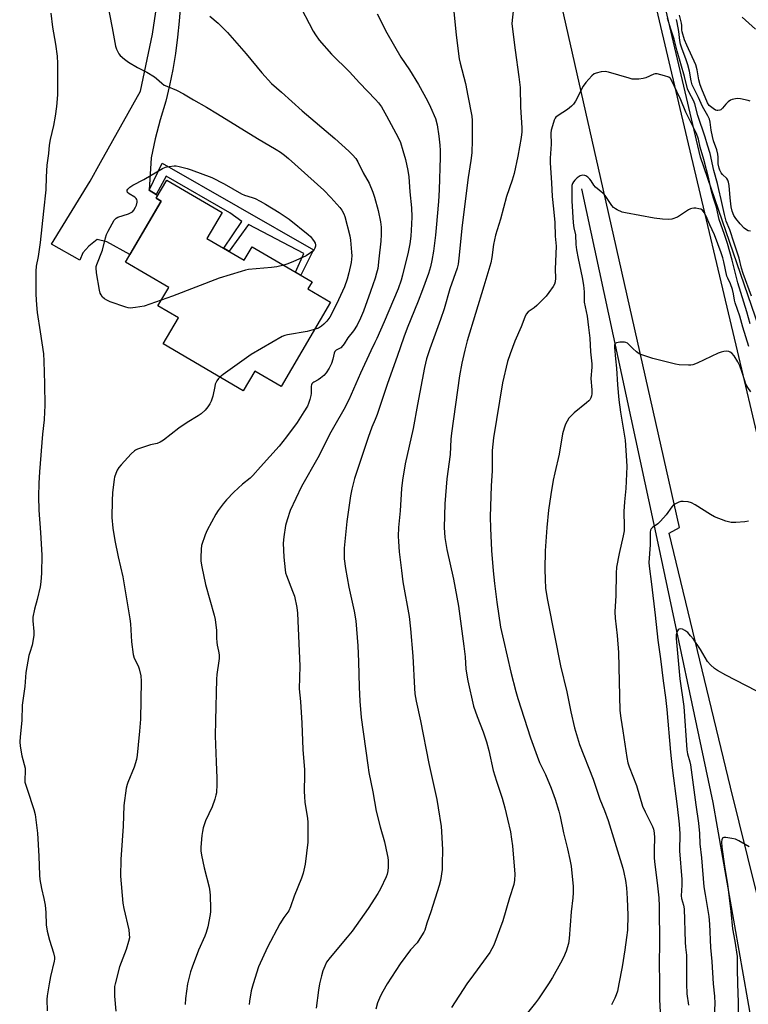
# Model space of a CAD drawing. Units: inches. Extents: x 1261769 to 1267769, y 565450 to 569451.
# Drawn here: x 1262099 to 1262386, y 566992 to 567381 of the extents above; entities that cross this region are included whole.
import ezdxf

# ---------------------------------------------------------------- set-up
doc = ezdxf.new("R2010")
doc.units = ezdxf.units.IN
doc.header["$MEASUREMENT"] = 0
for name, color, linetype in [('BLDG-Footprint', 5, 'Continuous'), ('HYDRO-Canal', 164, 'Continuous'), ('NTRL-Trees', 3, 'Continuous'), ('TRANS-Non Street Sidewalk', 7, 'Continuous'), ('TRANS-Road', 130, 'Continuous'), ('Undefined', 1, 'Continuous')]:
    doc.layers.add(name, color=color, linetype=linetype)

msp = doc.modelspace()

# ---------------------------------------------------------------- linework, layer by layer
at = {"layer": 'BLDG-Footprint', "elevation": 505.34}
msp.add_lwpolyline([(1262172.66, 567294.36), (1262187.37, 567285.75), (1262190.47, 567291.06), (1262214.18, 567277.2), (1262212.53, 567274.39), (1262221.38, 567269.22), (1262201.9, 567235.91), (1262191.52, 567241.98), (1262186.98, 567234.23), (1262155.36, 567252.72), (1262161.36, 567262.98), (1262153.31, 567267.68), (1262157.58, 567274.97), (1262140.5, 567284.96), (1262154.57, 567309.03), (1262152.56, 567310.2), (1262156.77, 567317.4), (1262178.64, 567304.6)], close=True, dxfattribs=at)
at = {"layer": 'HYDRO-Canal'}
msp.add_lwpolyline([(1262320.5, 567313.92), (1262350.63, 567173.97), (1262372.42, 567071.61), (1262391.18, 566964.5), (1262397, 566904.11), (1262413.55, 566774.18)], dxfattribs=at)
at = {"layer": 'NTRL-Trees'}
msp.add_lwpolyline([(1262444.09, 567103.59), (1262367.5, 567326.43), (1262299.71, 567615.37), (1262259.65, 567786.13)], dxfattribs=at)
at = {"layer": 'TRANS-Non Street Sidewalk'}
msp.add_lwpolyline([(1262152.55, 567311.64), (1262149.79, 567313.39), (1262154.99, 567324.03), (1262214.73, 567289.81), (1262209.75, 567279.79), (1262207.59, 567281.05), (1262210.87, 567288.36), (1262189.09, 567299.81), (1262181.36, 567289.27), (1262179.31, 567290.47), (1262186.36, 567301.04), (1262181.72, 567304.45), (1262156.57, 567318.96)], close=True, dxfattribs=at)
at = {"layer": 'TRANS-Road'}
for points in [[(1262396.57, 567007.99), (1262379.34, 567077.7), (1262355.14, 567177.93), (1262359.23, 567180.23), (1262328.23, 567317.95), (1262307.61, 567408.92), (1262304.03, 567424.75), (1262300.82, 567438.93), (1262336.04, 567445.68), (1262339.26, 567431.14), (1262362.14, 567333.96), (1262381.97, 567249.91), (1262399.69, 567175.22)], [(1262162.19, 567386.55), (1262161.73, 567380.15), (1262161.06, 567373.76), (1262160.2, 567367.4), (1262159.13, 567361.07), (1262157.86, 567354.78), (1262156.4, 567348.52), (1262154.16, 567341.17), (1262152.23, 567333.72), (1262150.62, 567326.2), (1262149.79, 567313.39), (1262152.55, 567311.64), (1262153.17, 567311.25), (1262152.56, 567310.2), (1262154.57, 567309.03), (1262142.24, 567287.95), (1262133.07, 567292.98), (1262129.32, 567293.92), (1262125.95, 567291.34), (1262123.7, 567288.68), (1262122.42, 567285.81), (1262111.28, 567292.05), (1262126.5, 567316.97), (1262130.61, 567324.29), (1262146.48, 567352.52), (1262151.17, 567374.98), (1262153.65, 567391.79)]]:
    msp.add_lwpolyline(points, dxfattribs=at)
at = {"layer": 'Undefined'}
for points, elevation in [([(1262133.29, 567387.58), (1262135.27, 567377.53), (1262136.6, 567370.21), (1262136.95, 567369.1), (1262137.44, 567368.03), (1262137.88, 567367.28), (1262138.41, 567366.62), (1262140.08, 567365.11), (1262141.7, 567363.94), (1262145.23, 567361.87), (1262148.95, 567359.97), (1262151.88, 567358.18), (1262152.77, 567357.51), (1262154.79, 567355.63), (1262155.73, 567354.92), (1262156.79, 567354.4), (1262160.61, 567352.86), (1262163.39, 567351.49), (1262167.3, 567349.12), (1262172.54, 567346.14), (1262176.84, 567343.57), (1262192.56, 567333.81), (1262199.99, 567329.47), (1262201.65, 567328.38), (1262203.25, 567327.2), (1262204.79, 567325.89), (1262218.76, 567313.36), (1262221.62, 567310.49), (1262225.12, 567306.55), (1262225.91, 567305.49), (1262226.7, 567304.04), (1262227.1, 567302.99), (1262229.02, 567295.33), (1262229.34, 567293.61), (1262229.76, 567288.89), (1262229.81, 567287.42), (1262229.57, 567284.84), (1262228.74, 567280.78), (1262228.03, 567278.26), (1262226.95, 567275.26), (1262223.79, 567268.33), (1262221.15, 567263.3), (1262219.94, 567261.63), (1262218.77, 567260.43), (1262217.93, 567259.69), (1262216.71, 567258.89), (1262215, 567258.32)], 504), ([(1262208.47, 567388), (1262214.57, 567376.12), (1262215.47, 567374.69), (1262216.94, 567372.67), (1262221.87, 567367.13), (1262228.88, 567360.11), (1262232.84, 567355.79), (1262239.2, 567349.22), (1262240.34, 567347.9), (1262241.53, 567346.26), (1262243.59, 567342.8), (1262248.19, 567334.17), (1262249.01, 567332.16), (1262250.06, 567329.11), (1262251.02, 567325.45), (1262251.96, 567321.13), (1262252.31, 567318.67), (1262252.79, 567312.7), (1262253.42, 567306.45), (1262253.51, 567302.91), (1262253.41, 567299.93), (1262253.14, 567295.28), (1262252.75, 567292.16), (1262252.15, 567288.97), (1262249.9, 567279.79), (1262249.3, 567277.8), (1262248.1, 567274.43), (1262242.58, 567261.36), (1262239.71, 567254.81), (1262238.96, 567253.19), (1262237.3, 567249.96), (1262233.23, 567241.09), (1262228.66, 567230.55), (1262226.72, 567226.81), (1262223.12, 567220.61), (1262221.59, 567217.81), (1262216.43, 567207.71), (1262209.99, 567196.34), (1262205.56, 567186.92), (1262204.31, 567183.26), (1262203.68, 567180.99), (1262202.96, 567176.49), (1262202.77, 567173.99), (1262202.96, 567168.48), (1262203.48, 567163.46), (1262203.68, 567162.33), (1262204, 567161.28), (1262206.49, 567155.1), (1262207.19, 567153.13), (1262208.17, 567148.63), (1262208.44, 567146.37), (1262209.28, 567125.42), (1262209.08, 567116.44), (1262209.57, 567111.54), (1262210.15, 567102.96), (1262210.51, 567092.51), (1262211.12, 567084.5), (1262211.18, 567082.57), (1262211.08, 567076.05), (1262211.13, 567073.82), (1262211.36, 567071.77), (1262212.37, 567065.35), (1262212.54, 567063.89), (1262212.45, 567055.92), (1262211.44, 567047.26), (1262210.65, 567043.69), (1262210.04, 567041.78), (1262207.12, 567034.66), (1262205.69, 567030.4), (1262204.97, 567028.91), (1262203.02, 567026.24), (1262201.45, 567023.76), (1262196.51, 567014.52), (1262193.06, 567006.71), (1262190.9, 567000)], 500), ([(1262111, 567383.24), (1262111.68, 567377.73), (1262112.82, 567371.06), (1262113.45, 567366.35), (1262113.61, 567363.45), (1262113.67, 567352.81), (1262113.6, 567351.07), (1262113.19, 567346.49), (1262112.68, 567342.56), (1262112.02, 567338.96), (1262110.74, 567333.43), (1262110.36, 567331.16), (1262110.09, 567327.91), (1262109.44, 567323.27), (1262109.18, 567318.7), (1262109.01, 567313.48), (1262108.17, 567305.17), (1262106.8, 567292.76), (1262106.06, 567287.22), (1262105.27, 567283.39), (1262105.13, 567281.4), (1262105.06, 567278.5), (1262105.1, 567272.14), (1262105.34, 567268.06), (1262105.63, 567265.13), (1262106.86, 567257.44), (1262108.07, 567248.84), (1262108.29, 567245.94), (1262108.57, 567236.89), (1262108.64, 567228.23), (1262108.57, 567225.89), (1262108.36, 567222.72), (1262107.78, 567217.09), (1262106.51, 567202.17), (1262106.28, 567197.7), (1262106.15, 567192.41), (1262106.23, 567187.07), (1262106.97, 567178.22), (1262107.45, 567169.34), (1262107.37, 567162.19), (1262107.12, 567158.8), (1262106.83, 567156.83), (1262105.67, 567151.71), (1262104.58, 567147.94), (1262103.92, 567144.77), (1262103.87, 567143.35), (1262104.31, 567139.16), (1262104.31, 567137.51), (1262103.64, 567133.71), (1262102.66, 567130.87), (1262102.31, 567129.6), (1262101.17, 567122.93), (1262100.75, 567117.41), (1262099.75, 567110.11), (1262099.56, 567104.02), (1262098.86, 567097.6), (1262098.71, 567095.56), (1262098.88, 567093.82), (1262099.56, 567090.04), (1262100.81, 567085.19), (1262100.89, 567083.76), (1262100.68, 567080.83), (1262100.8, 567079.69), (1262101.62, 567076.94), (1262104.34, 567068.92), (1262104.8, 567066.91), (1262105.76, 567059.54), (1262106.21, 567050.38), (1262106.49, 567042.99), (1262106.64, 567041.21), (1262107.28, 567037.68), (1262108.3, 567033.68), (1262108.71, 567031.09), (1262109.07, 567028.19), (1262109.22, 567023.35), (1262109.51, 567020.85), (1262110.42, 567017.2), (1262112.1, 567012.23), (1262112.49, 567010.51), (1262112.5, 567009.77), (1262112.39, 567008.94), (1262110.88, 567002.87), (1262110.37, 567000)], 506), ([(1262173.74, 567382.12), (1262177.07, 567379.3), (1262178.56, 567377.93), (1262180.73, 567375.65), (1262188.12, 567367.23), (1262194.28, 567359.68), (1262198.12, 567355.49), (1262202.03, 567352.15), (1262210.31, 567344.76), (1262223.19, 567333.78), (1262228.7, 567328.86), (1262230.14, 567327.41), (1262231.42, 567325.84), (1262232.17, 567324.64), (1262234.35, 567320.3), (1262236.66, 567316.17), (1262238.15, 567312.63), (1262238.82, 567310.69), (1262240.24, 567305.38), (1262241.13, 567300.83), (1262241.4, 567298.81), (1262241.5, 567295.84), (1262241.31, 567293.21), (1262240.57, 567286.23), (1262240.06, 567282.47), (1262239.66, 567280.59), (1262239.12, 567278.69), (1262237.29, 567273.39), (1262234.4, 567265.59), (1262233.31, 567262.88), (1262231.97, 567260.07), (1262230.5, 567257.9), (1262228.31, 567255.13), (1262226.82, 567252.69), (1262226.31, 567252), (1262225.46, 567251.21), (1262223.63, 567250.21), (1262223.12, 567249.7), (1262222.84, 567249.06), (1262222.34, 567246.64), (1262221.78, 567244.98), (1262220.87, 567243.11), (1262219.76, 567241.33), (1262218.8, 567240.28), (1262217.53, 567239.13), (1262216.6, 567238.5), (1262214.89, 567237.61), (1262214.47, 567237.31), (1262214.12, 567236.95), (1262213.9, 567236.5), (1262213.8, 567235.99), (1262213.75, 567233.17), (1262213.67, 567232.33), (1262213.3, 567230.7), (1262212.8, 567229.1), (1262212.3, 567228.07), (1262210.96, 567225.82), (1262208.21, 567221.6), (1262204.09, 567215.95), (1262201.2, 567212.29), (1262193.74, 567204.11), (1262190.77, 567200.73), (1262189.68, 567199.64), (1262186.73, 567197.25), (1262183.33, 567194.16), (1262180.32, 567191.07), (1262178.99, 567189.54), (1262177.07, 567186.92), (1262176.1, 567185.45), (1262172.76, 567179.19), (1262171.93, 567177.29), (1262170.56, 567173.04), (1262170.33, 567171.6), (1262170.2, 567168.41), (1262170.29, 567166.97), (1262170.61, 567164.67), (1262172.08, 567157.72), (1262175.47, 567145.61), (1262175.88, 567143.93), (1262176.48, 567139.49), (1262176.46, 567136.54), (1262176.57, 567134.89), (1262176.73, 567133.79), (1262177.27, 567131.37), (1262177.41, 567129.91), (1262177.45, 567128.45), (1262177.39, 567127.58), (1262176.54, 567122.13), (1262176.36, 567120.35), (1262176.01, 567104), (1262175.96, 567097.97), (1262176.28, 567087.73), (1262176.58, 567081.18), (1262176.56, 567078.86), (1262176.38, 567075.42), (1262176.22, 567074.57), (1262175.73, 567072.89), (1262174.7, 567069.86), (1262172.04, 567064.33), (1262171.21, 567061.58), (1262170.88, 567060.18), (1262170.63, 567058.63), (1262170.24, 567053.98), (1262170.26, 567052.52), (1262170.56, 567050.79), (1262171.61, 567045.88), (1262173.5, 567038.13), (1262173.85, 567036.4), (1262173.95, 567034.96), (1262174.06, 567029.73), (1262174.04, 567028.58), (1262173.91, 567027.41), (1262173, 567022.56), (1262172.37, 567020.28), (1262171.84, 567018.91), (1262169.35, 567013.27), (1262166.83, 567006.67), (1262166.19, 567004.74), (1262164.94, 567000)], 502), ([(1262239.89, 567383.05), (1262243.69, 567375.48), (1262249.24, 567365.87), (1262252.68, 567360.97), (1262256.22, 567355.08), (1262259.68, 567348.7), (1262260.98, 567346.11), (1262262.9, 567341.64), (1262263.6, 567339.22), (1262264.23, 567334.66), (1262264.6, 567331.2), (1262264.74, 567329.02), (1262264.74, 567326.47), (1262264.31, 567313.58), (1262264.02, 567308.96), (1262263.15, 567298.53), (1262262.84, 567295.66), (1262262.04, 567289.31), (1262261.45, 567285.65), (1262260.94, 567283.16), (1262260.15, 567280.56), (1262257.7, 567273.99), (1262256.02, 567269.58), (1262251.72, 567258.89), (1262250.38, 567255.31), (1262247.77, 567247.72), (1262243.95, 567237.12), (1262241.48, 567229.57), (1262239.81, 567224.82), (1262239.08, 567222.88), (1262237.78, 567219.87), (1262236.26, 567215.75), (1262230.93, 567199.59), (1262229.86, 567195.34), (1262229.36, 567192.77), (1262227.93, 567182.62), (1262226.81, 567172.07), (1262226.77, 567170.34), (1262226.88, 567167.78), (1262227.39, 567163.97), (1262228.68, 567156.69), (1262230.78, 567147.14), (1262231.38, 567143.35), (1262232.19, 567133.46), (1262232.45, 567127.24), (1262232.69, 567117.17), (1262232.96, 567111.62), (1262233.6, 567105.22), (1262236.16, 567086.3), (1262236.6, 567083.41), (1262238.19, 567075.78), (1262239.5, 567068.16), (1262241.05, 567061.96), (1262242.8, 567056.08), (1262243.87, 567051.13), (1262244.06, 567049.96), (1262244.14, 567048.78), (1262244.2, 567046.11), (1262244.12, 567044.67), (1262243.85, 567043.35), (1262243.48, 567042.28), (1262241.17, 567037.47), (1262240.11, 567035.69), (1262236.29, 567029.72), (1262229.93, 567020.83), (1262228.02, 567018.42), (1262221.27, 567010.37), (1262219.92, 567008.54), (1262219.14, 567007.04), (1262218.45, 567005.14), (1262217.84, 567003.19), (1262217.03, 567000)], 498), ([(1262270.15, 567383.98), (1262271.08, 567374.61), (1262272.18, 567365.2), (1262272.58, 567363.48), (1262274.8, 567355.53), (1262275.63, 567350.65), (1262277.22, 567342.6), (1262277.36, 567340.95), (1262277.38, 567338.98), (1262277.36, 567333.17), (1262277.2, 567328.15), (1262276.86, 567325.14), (1262275.83, 567318.35), (1262273.41, 567299.55), (1262272.17, 567286.51), (1262271.87, 567284.17), (1262271.44, 567282.55), (1262268.6, 567274.38), (1262266.26, 567266.53), (1262264.93, 567262.39), (1262260.61, 567250.7), (1262259.4, 567246.8), (1262258.58, 567243.39), (1262255.73, 567228.72), (1262254.07, 567219.29), (1262250.95, 567205.34), (1262249.83, 567198.85), (1262249.42, 567195.64), (1262248.91, 567186.8), (1262248.32, 567180.22), (1262248.19, 567176.72), (1262248.26, 567174.67), (1262248.58, 567170.59), (1262249.44, 567163.21), (1262250.04, 567158.7), (1262252.51, 567145.04), (1262253.08, 567140.17), (1262253.93, 567129.42), (1262254.57, 567116.71), (1262254.77, 567114.55), (1262255.29, 567111.64), (1262256.93, 567103.86), (1262260.27, 567087.03), (1262263.39, 567072.75), (1262263.96, 567069.55), (1262265.08, 567062.2), (1262265.3, 567060.15), (1262265.6, 567052.92), (1262265.57, 567047.46), (1262265.48, 567045.11), (1262264.84, 567040.82), (1262264.38, 567038.83), (1262261.11, 567028.4), (1262259.45, 567023.92), (1262258.63, 567021.23), (1262258.3, 567020.44), (1262257.41, 567018.92), (1262255.61, 567016.22), (1262253.03, 567013.42), (1262248.98, 567007.93), (1262243.82, 567000)], 496), ([(1262293.5, 567384.12), (1262293.11, 567380.5), (1262293.08, 567379.07), (1262294.36, 567368.65), (1262295.86, 567358.21), (1262296.28, 567353.91), (1262296.49, 567346.15), (1262297, 567338.04), (1262296.95, 567336.42), (1262296.71, 567334.17), (1262295.34, 567326.76), (1262293.9, 567319.93), (1262293.17, 567317.36), (1262290.97, 567310.84), (1262288.5, 567301.96), (1262286.61, 567295.64), (1262285.85, 567291.95), (1262285.15, 567286.77), (1262284.73, 567284.74), (1262282.01, 567275.46), (1262275.41, 567253.93), (1262274.42, 567250.18), (1262273.29, 567245.09), (1262272.36, 567240.05), (1262269.17, 567217.46), (1262268.93, 567215.09), (1262268.64, 567209.06), (1262267.31, 567199.36), (1262266.52, 567189.56), (1262266.28, 567180.22), (1262266.54, 567176.25), (1262267.36, 567171.57), (1262270.01, 567159.8), (1262272.01, 567149.18), (1262274.14, 567133.39), (1262274.57, 567129.09), (1262274.93, 567124.3), (1262275.66, 567119.6), (1262277.9, 567109.67), (1262279.3, 567105.57), (1262281.67, 567099.59), (1262283, 567095.56), (1262283.9, 567092.18), (1262285.72, 567084.22), (1262286.96, 567080.06), (1262289.17, 567073.39), (1262290.23, 567069.52), (1262291.34, 567065.06), (1262292.49, 567060.05), (1262292.93, 567057.14), (1262293.24, 567054.49), (1262294.24, 567043.26), (1262294.14, 567040.96), (1262293.77, 567039.27), (1262292.1, 567033.95), (1262289.43, 567024.87), (1262285.94, 567015.25), (1262285.2, 567013.78), (1262284.34, 567012.38), (1262277.84, 567003.64), (1262275.33, 567000)], 494), ([(1262387.19, 567348.6), (1262386.39, 567348.85), (1262383.34, 567349.49), (1262381.95, 567349.54), (1262380.07, 567349.26), (1262379.33, 567348.96), (1262378.47, 567348.3), (1262377.49, 567347.31), (1262376.2, 567345.75), (1262375.61, 567345.17), (1262375.16, 567344.93), (1262374.43, 567344.81), (1262373.92, 567344.84), (1262373.42, 567344.99), (1262372.48, 567345.58), (1262370.97, 567346.89), (1262370.32, 567347.83), (1262368, 567353.26), (1262367.42, 567354.93), (1262366.89, 567356.91), (1262366.21, 567360.91), (1262365.67, 567362.86), (1262362.07, 567370.65), (1262361.17, 567372.77), (1262360.3, 567375.9), (1262360.18, 567376.75), (1262360.18, 567378.47), (1262360.09, 567379.34), (1262359.27, 567382.47)], 498), ([(1262389.21, 567376.96), (1262383.93, 567381.75)], 500), ([(1262387.67, 567271.58), (1262384.33, 567280.5), (1262383.69, 567282.55), (1262382.76, 567286.49), (1262380.88, 567292.47), (1262379.06, 567297.72), (1262377.63, 567301.18), (1262376.94, 567303.85), (1262375.75, 567309.72), (1262374.8, 567313.6), (1262374.3, 567316.07), (1262372.84, 567321.14), (1262371.4, 567327.9), (1262370.29, 567331.16), (1262369.41, 567334.37), (1262366.51, 567342.92), (1262365.28, 567347.45), (1262364.7, 567348.78), (1262363.01, 567351.9), (1262362.42, 567353.38), (1262361.16, 567358.31), (1262358.27, 567368.22), (1262357.13, 567373.06), (1262355.8, 567376.92), (1262354.45, 567381.28)], 494), ([(1262387.22, 567297.25), (1262386.4, 567297.37), (1262385.66, 567297.72), (1262384.8, 567298.4), (1262383.19, 567300.16), (1262381.54, 567302.2), (1262380.74, 567303.39), (1262380.06, 567305.16), (1262379.7, 567306.84), (1262379.23, 567310.33), (1262378.86, 567315.19), (1262378.61, 567316.58), (1262378.33, 567317.35), (1262377.89, 567318), (1262376.27, 567319.6), (1262375.75, 567320.27), (1262375.18, 567321.26), (1262374.85, 567322.04), (1262374.54, 567323.73), (1262374.5, 567326.48), (1262374.38, 567327.59), (1262373.94, 567329.27), (1262372.7, 567332.91), (1262372.24, 567334.57), (1262371.73, 567337.06), (1262371.3, 567340.29), (1262371.07, 567341.44), (1262370.49, 567342.75), (1262368.3, 567346.49), (1262366.78, 567349.98), (1262364.86, 567353.71), (1262364.3, 567355), (1262363.88, 567356.52), (1262363.16, 567360.41), (1262362.47, 567362.95), (1262361.87, 567364.9), (1262360.12, 567369.46), (1262359.62, 567371.09), (1262359.36, 567372.46), (1262358.93, 567376.05), (1262358.33, 567379.56), (1262358.05, 567380.74)], 496), ([(1262387.19, 567260.66), (1262385.85, 567265.31), (1262382.24, 567276.78), (1262380.06, 567285.75), (1262378.13, 567292.31), (1262376.99, 567295.88), (1262374.91, 567301.79), (1262373.83, 567306.7), (1262372.67, 567310.24), (1262371.85, 567313.05), (1262370.84, 567317.88), (1262368.82, 567325.54), (1262367.37, 567330.38), (1262366.8, 567333.57), (1262365.91, 567335.74), (1262361.71, 567344.16), (1262359.82, 567349.01), (1262358.13, 567352.36), (1262356.34, 567356.34), (1262355.63, 567357.52), (1262354.99, 567358.01), (1262353.34, 567358.58), (1262350.47, 567359.31), (1262349.62, 567359.35), (1262349.09, 567359.24), (1262345.98, 567357.81), (1262344.9, 567357.45), (1262343.14, 567357.23), (1262341.36, 567357.17), (1262340.49, 567357.29), (1262339.37, 567357.58), (1262331.25, 567360.03), (1262329.84, 567360.24), (1262328.37, 567360.08), (1262326.33, 567359.66), (1262325.54, 567359.34), (1262324.65, 567358.6), (1262322.27, 567355.9), (1262321.2, 567354.49), (1262318.16, 567348.57), (1262317.4, 567347.35), (1262316.59, 567346.54), (1262314.98, 567345.27), (1262311.33, 567342.9), (1262310.45, 567342.2), (1262310.12, 567341.77), (1262309.76, 567341.03), (1262309.04, 567338.84), (1262308.58, 567337.1), (1262308.43, 567335.93), (1262308.51, 567331.58), (1262308.15, 567326), (1262308.11, 567324.24), (1262308.71, 567316.32), (1262308.98, 567310.93), (1262309.5, 567306.02), (1262309.96, 567300.65), (1262310.08, 567295.28), (1262310.53, 567291.34), (1262310.2, 567282.15), (1262310.28, 567278.64), (1262310.14, 567277.18), (1262309.93, 567276.34), (1262309.39, 567275.33), (1262307.7, 567272.93), (1262306.62, 567271.56), (1262302.97, 567267.9), (1262301.8, 567266.96), (1262299.5, 567265.38), (1262298.69, 567264.5), (1262298.11, 567263.28), (1262296.76, 567259.46), (1262294.26, 567253.84), (1262292.38, 567248.84), (1262291.34, 567245.74), (1262289.29, 567237.28), (1262285.79, 567215.55), (1262285.26, 567210.62), (1262285.22, 567202.64), (1262284.92, 567196.62), (1262284.53, 567184.4), (1262284.57, 567179.92), (1262285.06, 567171.11), (1262285.7, 567163.08), (1262286.2, 567158.07), (1262287.14, 567150.78), (1262288.6, 567140.81), (1262289.69, 567135.71), (1262292.6, 567123.14), (1262294.59, 567115.48), (1262295.42, 567112.71), (1262300.46, 567097.1), (1262303.02, 567089.87), (1262303.99, 567087.4), (1262306.29, 567082.62), (1262308.57, 567077.31), (1262310.17, 567072.89), (1262311.63, 567068.26), (1262312.18, 567066.05), (1262313.42, 567059.61), (1262314.95, 567053.35), (1262315.88, 567049.08), (1262316.4, 567046.51), (1262316.59, 567045.06), (1262317.19, 567038.61), (1262317.21, 567035.99), (1262317.08, 567033.96), (1262316.45, 567028.47), (1262315.62, 567017.97), (1262315.35, 567015.97), (1262314.45, 567012.9), (1262313.5, 567010.43), (1262312.31, 567008.19), (1262309.1, 567002.58), (1262307.52, 567000)], 492), ([(1262154.63, 567269.92), (1262147.84, 567267.64), (1262144.39, 567267.01), (1262142.37, 567266.8), (1262141.51, 567266.91), (1262140.66, 567267.16), (1262134.45, 567269.35), (1262133.07, 567269.92), (1262132.23, 567270.44), (1262131.47, 567271.15), (1262130.84, 567272.04), (1262130.5, 567272.79), (1262130.22, 567273.94), (1262129.1, 567280.71), (1262128.87, 567282.75), (1262128.94, 567283.31), (1262129.17, 567284.11), (1262131.45, 567289.74), (1262132.58, 567294.63), (1262132.99, 567295.93), (1262133.62, 567297.23), (1262136.06, 567301.52), (1262136.78, 567302.36), (1262137.5, 567302.77), (1262141.7, 567304.11), (1262142.78, 567304.58), (1262143.23, 567304.9), (1262143.78, 567305.49), (1262144.5, 567306.67), (1262144.8, 567307.52), (1262145.06, 567308.65), (1262145.11, 567309.2), (1262145.03, 567309.7), (1262144.76, 567310.13), (1262144.14, 567310.69), (1262141.9, 567312), (1262141.33, 567312.47), (1262141.13, 567313.02), (1262141.2, 567313.4), (1262141.41, 567313.79), (1262142.19, 567314.53), (1262143.39, 567315.34), (1262147.78, 567317.65), (1262155.07, 567321.91), (1262156.34, 567322.48), (1262157.72, 567322.78), (1262159.67, 567323.02), (1262160.52, 567323), (1262161.68, 567322.79), (1262164.84, 567321.97), (1262166.47, 567321.46), (1262174.6, 567318.41), (1262179.42, 567315.93), (1262186.23, 567311.94), (1262187.51, 567311.42), (1262190.56, 567310.52), (1262191.63, 567310.12), (1262193.66, 567309.08), (1262195.75, 567307.88), (1262201.23, 567304.57), (1262205.15, 567301.91), (1262212.65, 567295.88), (1262213.5, 567295.09), (1262214.38, 567294.03), (1262214.99, 567293.14), (1262215.32, 567292.46), (1262215.48, 567291.77), (1262215.47, 567291.28), (1262215.31, 567290.56), (1262214.96, 567289.91), (1262214.4, 567289.32), (1262213.55, 567288.61), (1262211.89, 567287.52), (1262206.58, 567285.07), (1262204.16, 567284.12), (1262202.97, 567283.75)], 506), ([(1262386.65, 567251.67), (1262384.18, 567259.29), (1262383.12, 567263.6), (1262381.25, 567268.93), (1262380.99, 567269.99), (1262380.6, 567272.47), (1262380.16, 567274.13), (1262379.36, 567276.36), (1262378.26, 567278.6), (1262377.98, 567279.38), (1262376.79, 567285.07), (1262376.34, 567286.74), (1262375.69, 567288.67), (1262373.04, 567295.76), (1262371.16, 567299.73), (1262369.82, 567303.08), (1262369.02, 567304.61), (1262368.36, 567305.48), (1262367.69, 567305.88), (1262366.89, 567306.09), (1262365.75, 567306.25), (1262364.9, 567306.3), (1262364.07, 567306.22), (1262363.56, 567306.03), (1262362.81, 567305.61), (1262359.68, 567303.47), (1262358.42, 567302.75), (1262356.23, 567301.97), (1262354.82, 567301.77), (1262352.49, 567301.92), (1262349.3, 567302.28), (1262343.51, 567303.43), (1262337.97, 567304.39), (1262336.54, 567304.73), (1262334.67, 567305.58), (1262333.91, 567306.01), (1262333.22, 567306.52), (1262332.5, 567307.37), (1262330.67, 567310.16), (1262329.87, 567311.24), (1262328.92, 567312.17), (1262326.03, 567314.55), (1262325.39, 567315.35), (1262324.33, 567317.14), (1262323.81, 567317.78), (1262322.99, 567318.55), (1262322.3, 567319.02), (1262321.81, 567319.21), (1262321.04, 567319.3), (1262320.52, 567319.24), (1262320.01, 567319.07), (1262318.81, 567318.33), (1262317.86, 567317.35), (1262317.38, 567316.69), (1262317.01, 567315.98), (1262316.79, 567315.18), (1262316.69, 567314.2), (1262316.68, 567309.19), (1262317.27, 567300.44), (1262317.51, 567298.57), (1262318.15, 567295.72), (1262318.36, 567291.97), (1262318.57, 567289.8), (1262319.19, 567286.41), (1262320.78, 567278.88), (1262321.33, 567275.92), (1262321.61, 567273.25), (1262321.53, 567270.26), (1262321.57, 567269.22), (1262322.79, 567263.6), (1262323.35, 567259.23), (1262323.77, 567254.92), (1262324.04, 567249.56), (1262324.63, 567244.88), (1262324.63, 567243.53), (1262324.28, 567239.1), (1262324.62, 567234.55), (1262324.59, 567232.95), (1262324.44, 567232.14), (1262324.17, 567231.35), (1262323.79, 567230.62), (1262323.43, 567230.19), (1262322.55, 567229.41), (1262317.63, 567225.53), (1262316.56, 567224.49), (1262315.59, 567223.36), (1262314.88, 567222.2), (1262314.28, 567220.97), (1262313.69, 567219.36), (1262313.02, 567217.18), (1262311.67, 567209.11), (1262309.98, 567201.75), (1262309.42, 567198.83), (1262308.42, 567193.29), (1262307.51, 567187.07), (1262306.84, 567180.23), (1262306.25, 567171.03), (1262306, 567163.74), (1262306.14, 567159.72), (1262306.39, 567156.27), (1262306.97, 567152.21), (1262307.33, 567150.24), (1262312.3, 567125.64), (1262314.8, 567115.28), (1262316.35, 567107.44), (1262317.77, 567101.12), (1262319.8, 567094.51), (1262325.14, 567080.77), (1262327.72, 567072.99), (1262329.6, 567068.4), (1262331.06, 567064.53), (1262336.86, 567045.64), (1262337.29, 567043.93), (1262337.92, 567040.79), (1262338.31, 567037.88), (1262338.58, 567033.74), (1262338.8, 567027.16), (1262338.66, 567021.15), (1262338.36, 567018.36), (1262337.61, 567013.42), (1262336.54, 567006.8), (1262335.3, 567000)], 490), ([(1262202.97, 567283.75), (1262200.21, 567283.19), (1262198.19, 567282.87), (1262189.07, 567282.01), (1262187.91, 567281.8), (1262186.21, 567281.32), (1262177.43, 567278.71), (1262159.07, 567271.51), (1262154.63, 567269.92)], 506), ([(1262215, 567258.32), (1262212.18, 567257.64), (1262204.46, 567256.3), (1262203.44, 567256.03), (1262202.39, 567255.57), (1262190.12, 567248.48), (1262179.02, 567240.62), (1262177.77, 567239.62)], 504), ([(1262387.37, 567233.74), (1262386.16, 567235.49), (1262385.48, 567236.76), (1262384.99, 567238.14), (1262383.87, 567241.83), (1262383.06, 567244.07), (1262382.32, 567245.59), (1262380.86, 567248.02), (1262379.92, 567249), (1262379.22, 567249.49), (1262378.73, 567249.73), (1262377.93, 567249.86), (1262376.79, 567249.75), (1262375.64, 567249.49), (1262374.53, 567249.08), (1262366.17, 567245.09), (1262364.53, 567244.43), (1262363.68, 567244.28), (1262362.82, 567244.24), (1262359.04, 567244.4), (1262357.6, 567244.66), (1262351.86, 567246.15), (1262348.65, 567246.89), (1262344.3, 567248.35), (1262343.26, 567248.83), (1262342.31, 567249.51), (1262340.75, 567250.88), (1262339.26, 567252.49), (1262338.69, 567252.95), (1262338.03, 567253.24), (1262337.47, 567253.33), (1262335.71, 567253.34), (1262334.34, 567253.15), (1262333.82, 567252.83), (1262333.59, 567252.28), (1262333.57, 567251.22), (1262333.95, 567246.86), (1262334.37, 567243.07), (1262334.75, 567236.55), (1262335.28, 567230.61), (1262335.89, 567225.75), (1262337.76, 567214.67), (1262338.35, 567206.59), (1262338.45, 567204.25), (1262338.1, 567195.6), (1262337.57, 567190.34), (1262337.3, 567186.56), (1262337.43, 567180.58), (1262337.36, 567178.88), (1262337.06, 567176.88), (1262335.38, 567169.97), (1262334.39, 567164.54), (1262334.24, 567162.23), (1262334.1, 567153.32), (1262333.76, 567146.84), (1262333.82, 567144.37), (1262334.58, 567137.57), (1262335.13, 567130.89), (1262335.68, 567108), (1262336.06, 567104.9), (1262336.89, 567099.95), (1262338.45, 567089.33), (1262338.86, 567087.33), (1262339.41, 567085.66), (1262342.27, 567078.29), (1262344.68, 567070.23), (1262345.68, 567067.96), (1262348.54, 567062.15), (1262348.93, 567061.06), (1262349.2, 567059.64), (1262349.37, 567057.69), (1262349.19, 567053.11), (1262349.23, 567049.62), (1262349.49, 567047.14), (1262350.47, 567039.95), (1262351.07, 567034.04), (1262351.27, 567030.69), (1262351.38, 567015.57), (1262351.23, 567008.67), (1262351.31, 567000)], 488), ([(1262177.77, 567239.62), (1262177.26, 567239.06), (1262176.59, 567238.1), (1262175.94, 567236.79), (1262175.71, 567235.93), (1262174.97, 567232.1), (1262174.35, 567230.1), (1262173.8, 567229.06), (1262173.01, 567227.82), (1262171.91, 567226.47), (1262170.38, 567225.14), (1262169.22, 567224.26), (1262164.81, 567221.64), (1262161.51, 567219.42), (1262155.45, 567214.69), (1262154.24, 567213.86), (1262152.94, 567213.31), (1262150.32, 567212.79), (1262148.34, 567212.19), (1262145.26, 567211.12), (1262144.47, 567210.76), (1262143.99, 567210.44), (1262142.74, 567209.25), (1262138.77, 567204.95), (1262137.84, 567203.84), (1262137.26, 567202.83), (1262136.69, 567201.49), (1262136.2, 567200.11), (1262136.01, 567199.27), (1262135.41, 567193.86), (1262135.26, 567190.91), (1262135.16, 567184.14), (1262135.5, 567180), (1262136.27, 567175.13), (1262137.62, 567168.58), (1262139.39, 567160.66), (1262142.19, 567144.2), (1262142.43, 567142.2), (1262142.85, 567135.08), (1262143.52, 567130.04), (1262143.93, 567128.64), (1262145.51, 567125.53), (1262145.95, 567124.45), (1262146.57, 567121.57), (1262146.72, 567119.5), (1262146.43, 567104.48), (1262146.08, 567099.73), (1262145.47, 567094.41), (1262145.14, 567090.26), (1262144.83, 567088.54), (1262143.96, 567085.53), (1262141.35, 567079.58), (1262141.09, 567078.77), (1262140.82, 567077.34), (1262139.8, 567070.4), (1262139.51, 567062.22), (1262139.18, 567056.63), (1262138.61, 567049.18), (1262138.5, 567042.6), (1262139.43, 567031.87), (1262139.78, 567029.82), (1262141.79, 567021.37), (1262142, 567019.61), (1262142.01, 567018.15), (1262141.72, 567016.71), (1262140.81, 567013.58), (1262138.16, 567006.71), (1262136.39, 567000)], 504), ([(1262386.48, 567182.66), (1262385.01, 567182.46), (1262381.43, 567182.16), (1262379.68, 567182.18), (1262377.54, 567182.75), (1262373.07, 567184.48), (1262371.53, 567185.37), (1262365.48, 567189.16), (1262364, 567189.93), (1262362.69, 567190.32), (1262360.67, 567190.48), (1262359.81, 567190.41), (1262358.97, 567190.19), (1262357.64, 567189.6), (1262356.92, 567189.13), (1262356.16, 567188.3), (1262353.97, 567185.24), (1262351.7, 567182.64), (1262350.67, 567181.66), (1262348.53, 567180.23), (1262348.03, 567179.64), (1262347.85, 567179.17), (1262347.72, 567178.36), (1262347.66, 567173.35), (1262347.15, 567166.38), (1262347.23, 567164.93), (1262348.23, 567157.88), (1262349.65, 567145.64), (1262350.62, 567135.7), (1262351.76, 567128.36), (1262352.8, 567119.72), (1262353.71, 567113.1), (1262354.24, 567108.28), (1262355.7, 567091.53), (1262356.33, 567085.27), (1262358.38, 567070.05), (1262359.16, 567063.05), (1262359.32, 567059.27), (1262359.22, 567052.49), (1262360.11, 567041.22), (1262360.12, 567038.94), (1262359.9, 567034.78), (1262360.06, 567033.69), (1262360.87, 567031.15), (1262361.07, 567029.6), (1262361.43, 567016.54), (1262361.56, 567014.47), (1262361.95, 567011.32), (1262362.04, 567009.62), (1262362.03, 567000)], 486), ([(1262393.63, 567113.66), (1262377.58, 567121.92), (1262374.26, 567123.78), (1262373.04, 567124.57), (1262371.52, 567125.96), (1262370.35, 567127.28), (1262367.54, 567132), (1262364.7, 567136.09), (1262363.64, 567137.49), (1262362.47, 567138.7), (1262361.4, 567139.59), (1262360.46, 567140.05), (1262359.51, 567140.19), (1262359.1, 567140.05), (1262358.73, 567139.77), (1262358.16, 567138.96), (1262357.89, 567138), (1262357.9, 567136.42), (1262359.42, 567120.43), (1262360.89, 567109.57), (1262362.08, 567092.44), (1262362.38, 567090.79), (1262363.26, 567087.72), (1262363.52, 567086.46), (1262365.67, 567070.67), (1262366.78, 567063.46), (1262367.17, 567059.35), (1262367.33, 567055.25), (1262367.89, 567049.8), (1262368.89, 567038.26), (1262369.32, 567035.31), (1262370.49, 567028.93), (1262370.81, 567026.67), (1262371.07, 567023.6), (1262371.54, 567014.37), (1262372, 567008.78), (1262372.57, 567000)], 484), ([(1262386.71, 567054.15), (1262382.64, 567056.49), (1262381.33, 567057.12), (1262379.89, 567057.47), (1262377.56, 567057.83), (1262376.78, 567057.83), (1262376.36, 567057.68), (1262376.22, 567057.53), (1262375.95, 567056.89), (1262375.84, 567056.1), (1262376, 567054.03), (1262377.08, 567045.5), (1262378.18, 567039.33), (1262379.5, 567028.57), (1262380.11, 567021.78), (1262381.07, 567016.92), (1262382, 567010.85), (1262382.07, 567009.47), (1262382.01, 567005.91), (1262382.15, 567000)], 482), ([(1262110.37, 567000), (1262109.61, 566995.34), (1262109.44, 566993.88), (1262109.56, 566989.34)], 506), ([(1262136.39, 567000), (1262136.2, 566998.93), (1262136.12, 566997.82), (1262136.17, 566995.13), (1262136.74, 566989.19)], 504), ([(1262190.9, 567000), (1262190.16, 566997.24), (1262189.51, 566993.24), (1262189.36, 566991.81)], 500), ([(1262217.03, 567000), (1262216.64, 566997.54), (1262215.76, 566990.36)], 498), ([(1262243.82, 567000), (1262242.04, 566997.06), (1262241.13, 566995.22), (1262239.99, 566992.51), (1262239.36, 566990.03)], 496), ([(1262275.33, 567000), (1262269.19, 566990.68)], 494), ([(1262307.52, 567000), (1262303.55, 566994.13), (1262302.34, 566992.48), (1262299.27, 566988.61)], 492), ([(1262335.3, 567000), (1262334.72, 566997.1), (1262334.28, 566995.71), (1262333.72, 566994.35), (1262332.36, 566991.71)], 490), ([(1262351.31, 567000), (1262351.33, 566993.87), (1262351.55, 566988.85)], 488), ([(1262362.03, 567000), (1262362.09, 566996.1), (1262362.75, 566991.59)], 486), ([(1262372.57, 567000), (1262373.11, 566995.2), (1262373.18, 566992.32), (1262372.83, 566984.93)], 484), ([(1262382.15, 567000), (1262382.41, 566992.72), (1262382.38, 566985.36)], 482)]:
    msp.add_lwpolyline(points, dxfattribs=dict(at, elevation=elevation))
msp.add_polyline3d([(1262164.94, 567000, 502), (1262164.15, 566994.21, 502), (1262164.07, 566991.88, 502)], dxfattribs=at)

doc.saveas('drawing.dxf')
